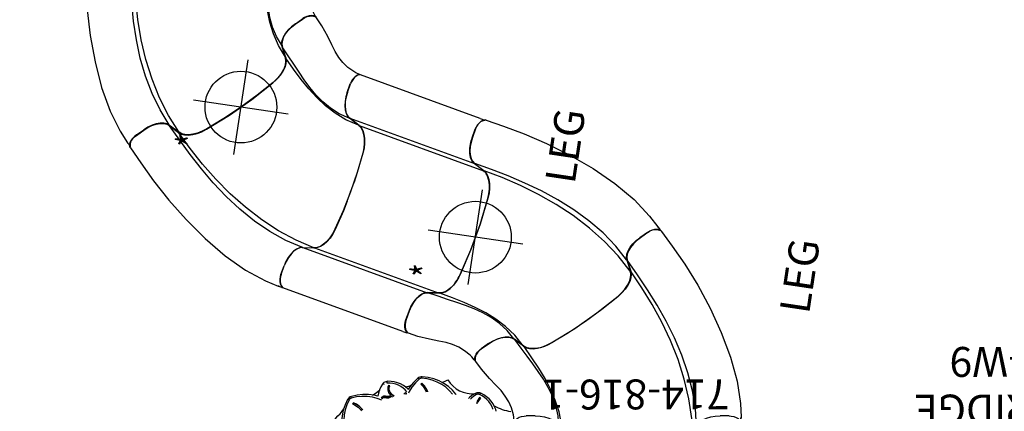
# Model space of a CAD drawing. Extents: x -100 to 560, y -330 to 219.
# Drawn here: x -100 to 65, y -70 to -4 of the extents above; entities that cross this region are included whole.
import ezdxf
from ezdxf.enums import TextEntityAlignment as Align

# ---------------------------------------------------------------- set-up
doc = ezdxf.new("R2010")
doc.units = 0
doc.header["$MEASUREMENT"] = 0
doc.linetypes.add('CENTER', pattern=[0.6, 0.375, -0.075, 0.075, -0.075])
doc.layers.get('0').update_dxf_attribs({"color": 5, "linetype": 'CONTINUOUS'})
doc.layers.add('Ft', color=1, linetype='CONTINUOUS', plot=False)
doc.layers.add('Node', color=7, linetype='CONTINUOUS', plot=False)
for name, color, linetype in [('PARTNO', 7, 'CONTINUOUS'), ('PHASE-1', 6, 'CONTINUOUS'), ('PHASE-2', 4, 'CONTINUOUS'), ('TXT', 7, 'CENTER')]:
    doc.layers.add(name, color=color, linetype=linetype)
doc.styles.add('ROMANS', font='ROMANS.SHX', dxfattribs={"height": 5})
doc.styles.add('SIMPLEX', font='simplex.shx')

# ---------------------------------------------------------------- blocks, each defined once
blk = doc.blocks.new('PARTNO')
at = {"layer": 'TXT', "style": 'ROMANS'}
blk.add_attdef('PARTNO', text='', height=5, dxfattribs=at).set_placement((0, 0), align=Align.CENTER)
blk = doc.blocks.new('23816100')
for p, q in [((-0.66, -20.5), (-0.66, 20.5)), ((-0.66, 20.5), (0.66, 20.5)), ((0.66, -20.5), (0.66, 20.5)), ((0.89, -18.03), (0.89, 17.97)), ((0.89, 17.97), (1.08, 17.97)), ((1.08, -18.03), (1.08, 17.97)), ((0.89, -18.03), (1.08, -18.03)), ((-0.66, -20.5), (0.66, -20.5))]:
    blk.add_line(p, q)
for centre in [(0.8, 17.97), (0.8, 15.97), (0.8, 13.97), (0.8, 11.97), (0.8, 9.97), (0.8, 7.97), (0.8, 5.97), (0.8, 3.97), (0.8, 1.97), (0.8, -0.03), (0.8, -2.03), (0.8, -4.03), (0.8, -6.03), (0.8, -8.03), (0.8, -10.03), (0.8, -12.03), (0.8, -14.03), (0.8, -16.03), (0.8, -18.03)]:
    blk.add_circle(centre, 0.0925)
at = {"layer": 'Node'}
blk.add_point((0, 0), dxfattribs=at)
at = {"layer": 'PARTNO'}
ref = blk.add_blockref('PARTNO', (31.05, -1.37), dxfattribs=dict(at, rotation=90))
ref.add_attrib('PARTNO', '714-816-1', dxfattribs={"height": 5, "rotation": 90, "style": 'SIMPLEX'}).set_placement((31.05, -1.37), align=Align.CENTER)
at = {"layer": 'TXT', "style": 'SIMPLEX'}
for s, p in [('WIRE MESH ', (10.43, 2.07)), ('ENCLOSURE', (19.32, -1.26))]:
    blk.add_text(s, height=5, rotation=90, dxfattribs=at).set_placement(p, align=Align.MIDDLE)
blk = doc.blocks.new('23723w90')
at = {"layer": 'PARTNO'}
ref = blk.add_blockref('PARTNO', (47.57, -60.43), dxfattribs=at)
ref.add_attrib('PARTNO', '714-723-W9', dxfattribs={"height": 5, "style": 'SIMPLEX'}).set_placement((47.57, -60.43), align=Align.CENTER)
at = {"layer": 'TXT', "style": 'SIMPLEX'}
blk.add_text('BURMA BRIDGE', height=5, dxfattribs=at).set_placement((47.57, -50.61), align=Align.MIDDLE)
blk = doc.blocks.new('23850300')
for p, q in [((15.3, 25.38), (15.46, 25.49)), ((15.88, 25.49), (15.46, 25.49)), ((18.28, 23.17), (17.41, 24.41)), ((5.19, 18.95), (5.24, 18.95)), ((5.24, 18.95), (5.3, 18.95)), ((17.87, 17.33), (19.06, 18.91)), ((19, 18.86), (19.06, 18.91)), ((19.14, 18.96), (19.06, 18.91)), ((6.2, 15.44), (6.2, 16.95)), ((17.6, 16.81), (17.87, 17.33)), ((17.8, 17.28), (17.87, 17.33)), ((17.94, 17.38), (17.87, 17.33)), ((2.57, 10.9), (2.49, 10.9)), ((2.5, 10.91), (4.37, 11.5)), ((4.44, 11.5), (4.35, 11.5)), ((26.77, 0.95), (26.18, 1.59)), ((32.25, 0.07), (30.38, -0.52)), ((32.18, 0.02), (32.25, 0.07)), ((32.72, 0.13), (32.25, 0.07)), ((30.31, -0.56), (30.38, -0.52)), ((30.46, -0.46), (30.38, -0.52)), ((36.86, -3.37), (35.99, -2.12)), ((0.08, -3.4), (0.3, -6.78)), ((37.11, -5.63), (37.05, -5.68)), ((37.2, -5.57), (37.11, -5.63)), ((2.03, -10.67), (2.48, -10.89)), ((4.37, -11.5), (2.48, -10.89)), ((2.56, -10.89), (2.48, -10.89)), ((4.45, -11.5), (4.36, -11.5)), ((6.2, -16.95), (6.2, -15.44)), ((5.31, -18.95), (5.19, -18.95)), ((5.98, -18.95), (5.99, -18.95))]:
    blk.add_line(p, q)
for points in [[(5.99, 19.01), (6.38, 19.08), (7.53, 19.4), (8.57, 19.87), (9.52, 20.45), (10.43, 21.16), (11.34, 22.01), (12.46, 23.11), (13.99, 24.43), (15.3, 25.38)], [(17.41, 24.41), (17.14, 24.75), (16.84, 25.04), (16.51, 25.26), (16.18, 25.42), (15.88, 25.49)], [(19.06, 18.91), (19.28, 19.33), (19.39, 19.85), (19.38, 20.45), (19.26, 21.11), (19.03, 21.8), (18.7, 22.5), (18.28, 23.17)], [(4.44, 11.5), (6.24, 11.63), (7.92, 12.01), (9.5, 12.57), (10.97, 13.28), (12.35, 14.08), (13.65, 14.94), (14.91, 15.85), (16.19, 16.81), (17.54, 17.81), (19, 18.86)], [(5.19, 18.95), (5.54, 18.72), (5.78, 18.46), (5.97, 18.13), (6.1, 17.74), (6.18, 17.32), (6.2, 16.95)], [(5.3, 18.95), (5.39, 18.95), (5.99, 19.01)], [(2.57, 10.9), (4.83, 11.05), (6.91, 11.47), (8.85, 12.1), (10.68, 12.89), (12.43, 13.81), (14.17, 14.84), (15.94, 16), (17.8, 17.28)], [(18.41, 12.68), (18.11, 13.26), (17.83, 13.91), (17.6, 14.64), (17.47, 15.42), (17.46, 16.17), (17.6, 16.81)], [(6.2, 15.44), (6.16, 14.65), (6.03, 13.89), (5.82, 13.2), (5.54, 12.58), (5.19, 12.08), (4.79, 11.72), (4.37, 11.5)], [(26.18, 1.59), (23.38, 5.13), (20.78, 8.84), (18.41, 12.68)], [(2.5, 10.91), (2.04, 10.68), (1.61, 10.31), (1.23, 9.81), (0.89, 9.18), (0.62, 8.45), (0.42, 7.64), (0.3, 6.78)], [(0.3, 6.78), (0.08, 3.4), (0, 0), (0.08, -3.4)], [(4.45, -11.5), (7.39, -11.33), (10.39, -10.85), (13.39, -10.08), (16.37, -9.07), (19.26, -7.85), (22.05, -6.46), (24.72, -4.93), (27.3, -3.31), (29.78, -1.65), (32.18, 0.02)], [(30.38, -0.52), (29.88, -0.6), (29.31, -0.54), (28.69, -0.35), (28.05, -0.03), (27.4, 0.41), (26.77, 0.95)], [(35.99, -2.12), (35.5, -1.5), (34.96, -0.95), (34.38, -0.49), (33.8, -0.15), (33.24, 0.06), (32.72, 0.13)], [(2.56, -10.89), (5.78, -10.72), (9.06, -10.24), (12.35, -9.47), (15.61, -8.44), (18.79, -7.18), (21.86, -5.72), (24.81, -4.1), (27.63, -2.36), (30.31, -0.56)], [(37.2, -5.57), (37.35, -5.17), (37.39, -4.86), (37.35, -4.5), (37.25, -4.12), (37.08, -3.73), (36.86, -3.37)], [(37.05, -5.68), (34.58, -7.45), (31.55, -9.54), (28.06, -11.7), (24.23, -13.77), (20.17, -15.65), (16.05, -17.21), (12.01, -18.3), (8.25, -18.84), (5.98, -18.95)], [(0.3, -6.78), (0.42, -7.64), (0.62, -8.44), (0.89, -9.17), (1.22, -9.79), (1.61, -10.3), (2.03, -10.67)], [(4.37, -11.5), (4.8, -11.72), (5.2, -12.09), (5.54, -12.59), (5.82, -13.2), (6.03, -13.9), (6.16, -14.65), (6.2, -15.44)], [(6.2, -16.95), (6.18, -17.32), (6.1, -17.75), (5.96, -18.14), (5.77, -18.47), (5.54, -18.72), (5.19, -18.95)], [(5.74, -18.94), (5.4, -18.95), (5.31, -18.95)], [(5.74, -18.94), (5.8, -18.94), (5.85, -18.94), (5.91, -18.95), (5.96, -18.95), (5.98, -18.95)], [(5.99, -18.95), (5.98, -18.95), (5.94, -18.95), (5.9, -18.95), (5.84, -18.94), (5.77, -18.94)]]:
    blk.add_lwpolyline(points)
at = {"layer": 'Node'}
for p in [(22.06, 7.04, -14.45), (0, 0)]:
    blk.add_point(p, dxfattribs=at)
blk = doc.blocks.new('23850100')
for p, q in [((5.21, 18.95), (5.22, 18.95)), ((6.02, 18.95), (27.35, 18.95)), ((6.18, 16.95), (6.18, 15.44)), ((28.36, 16.95), (28.36, 15.44)), ((4.51, 11.55), (4.38, 11.5)), ((4.38, 11.5), (2.48, 10.89)), ((24.64, 10.89), (2.49, 10.89)), ((26.52, 11.5), (4.38, 11.5)), ((24.19, 10.67), (24.64, 10.89)), ((26.53, 11.5), (24.64, 10.89)), ((24.72, 10.89), (24.64, 10.89)), ((26.61, 11.5), (26.52, 11.5)), ((0.3, 7.09), (0.27, 6.77)), ((22.24, 3.4), (22.46, 6.78)), ((22.2, 1.7), (22.2, -1.7)), ((2.48, -10.89), (4.38, -11.5)), ((24.65, -10.9), (2.54, -10.9)), ((26.51, -11.5), (4.37, -11.5)), ((4.38, -11.5), (4.51, -11.55)), ((24.73, -10.9), (24.65, -10.9)), ((24.66, -10.91), (26.53, -11.5)), ((26.6, -11.5), (26.51, -11.5)), ((4.51, -11.55), (4.65, -11.62)), ((6.18, -15.44), (6.18, -16.95)), ((28.36, -15.44), (28.36, -16.95)), ((5.56, -18.7), (5.21, -18.95)), ((6.02, -18.95), (5.21, -18.95)), ((6.02, -18.95), (27.35, -18.95))]:
    blk.add_line(p, q)
for points in [[(5.21, 18.95), (5.56, 18.7), (5.77, 18.46), (5.94, 18.14), (6.07, 17.78), (6.15, 17.38), (6.18, 16.95)], [(6.02, 18.95), (5.32, 18.95), (5.24, 18.95), (5.22, 18.95)], [(28.36, 16.95), (28.34, 17.32), (28.26, 17.75), (28.12, 18.14), (27.93, 18.47), (27.7, 18.72), (27.35, 18.95)], [(6.18, 15.44), (6.18, 15.19), (6.16, 14.93), (6.14, 14.64), (6.09, 14.32), (6.03, 13.99), (5.94, 13.63), (5.83, 13.26), (5.67, 12.87), (5.49, 12.53), (5.31, 12.25), (5.14, 12.02), (4.96, 11.85), (4.8, 11.72)], [(26.53, 11.5), (26.96, 11.72), (27.36, 12.09), (27.7, 12.59), (27.98, 13.2), (28.19, 13.9), (28.32, 14.65), (28.36, 15.44)], [(4.8, 11.72), (4.65, 11.62), (4.51, 11.55)], [(2.48, 10.89), (2.04, 10.67), (1.63, 10.34), (1.3, 9.93), (1.03, 9.5), (0.82, 9.07), (0.65, 8.64), (0.52, 8.22), (0.42, 7.82), (0.35, 7.44), (0.3, 7.09)], [(22.46, 6.78), (22.58, 7.64), (22.78, 8.44), (23.05, 9.17), (23.38, 9.79), (23.77, 10.3), (24.19, 10.67)], [(0.27, 6.77), (0, 2.27), (0, -2.27), (0.27, -6.77)], [(22.2, 1.7), (22.24, 3.4)], [(22.46, -6.78), (22.24, -3.4), (22.2, -1.7)], [(0.27, -6.77), (0.38, -7.58), (0.55, -8.33), (0.77, -8.95), (1, -9.44), (1.24, -9.84), (1.47, -10.15), (1.69, -10.39), (1.91, -10.58), (2.11, -10.72), (2.3, -10.82), (2.48, -10.89)], [(24.66, -10.91), (24.2, -10.68), (23.78, -10.31), (23.39, -9.81), (23.05, -9.18), (22.78, -8.45), (22.58, -7.64), (22.46, -6.78)], [(28.36, -15.44), (28.32, -14.65), (28.19, -13.89), (27.98, -13.2), (27.7, -12.58), (27.35, -12.08), (26.95, -11.72), (26.53, -11.5)], [(4.65, -11.62), (4.8, -11.72), (4.96, -11.85), (5.13, -12.02), (5.31, -12.24), (5.49, -12.51), (5.67, -12.86), (5.82, -13.25), (5.94, -13.62), (6.03, -13.98), (6.09, -14.32), (6.14, -14.64), (6.16, -14.93), (6.18, -15.19), (6.18, -15.44)], [(6.18, -16.95), (6.15, -17.38), (6.07, -17.78), (5.94, -18.14), (5.77, -18.46), (5.56, -18.7)], [(27.35, -18.95), (27.7, -18.72), (27.94, -18.46), (28.13, -18.13), (28.26, -17.74), (28.34, -17.32), (28.36, -16.95)]]:
    blk.add_lwpolyline(points)
at = {"layer": 'Node'}
for p in [(0, 0), (22.2, 0, -14.47)]:
    blk.add_point(p, dxfattribs=at)
blk = doc.blocks.new('23850200')
for p, q in [((5.31, 18.95), (5.19, 18.95)), ((5.98, 18.95), (5.99, 18.95)), ((6.2, 16.95), (6.2, 15.44)), ((2.03, 10.67), (2.48, 10.89)), ((4.37, 11.5), (2.48, 10.89)), ((2.56, 10.89), (2.48, 10.89)), ((4.45, 11.5), (4.36, 11.5)), ((0.08, 3.4), (0.3, 6.78)), ((37.11, 5.63), (37.05, 5.68)), ((37.2, 5.57), (37.11, 5.63)), ((36.86, 3.37), (35.99, 2.12)), ((30.31, 0.56), (30.38, 0.52)), ((32.25, -0.07), (30.38, 0.52)), ((30.46, 0.46), (30.38, 0.52)), ((26.77, -0.95), (26.18, -1.59)), ((32.18, -0.02), (32.25, -0.07)), ((32.72, -0.13), (32.25, -0.07)), ((2.57, -10.9), (2.49, -10.9)), ((2.5, -10.91), (4.37, -11.5)), ((4.44, -11.5), (4.35, -11.5)), ((6.2, -15.44), (6.2, -16.95)), ((17.6, -16.81), (17.87, -17.33)), ((17.8, -17.28), (17.87, -17.33)), ((17.94, -17.38), (17.87, -17.33)), ((17.87, -17.33), (19.06, -18.91)), ((5.19, -18.95), (5.24, -18.95)), ((5.24, -18.95), (5.3, -18.95)), ((19, -18.86), (19.06, -18.91)), ((19.14, -18.96), (19.06, -18.91)), ((18.28, -23.17), (17.41, -24.41)), ((15.3, -25.38), (15.46, -25.49)), ((15.88, -25.49), (15.46, -25.49))]:
    blk.add_line(p, q)
for points in [[(6.2, 16.95), (6.18, 17.32), (6.1, 17.75), (5.96, 18.14), (5.77, 18.47), (5.54, 18.72), (5.19, 18.95)], [(5.74, 18.94), (5.4, 18.95), (5.31, 18.95)], [(5.74, 18.94), (5.8, 18.94), (5.85, 18.94), (5.91, 18.95), (5.96, 18.95), (5.98, 18.95)], [(5.99, 18.95), (5.98, 18.95), (5.94, 18.95), (5.9, 18.95), (5.84, 18.94), (5.77, 18.94)], [(37.05, 5.68), (34.58, 7.45), (31.55, 9.54), (28.06, 11.7), (24.23, 13.77), (20.17, 15.65), (16.05, 17.21), (12.01, 18.3), (8.25, 18.84), (5.98, 18.95)], [(4.37, 11.5), (4.8, 11.72), (5.2, 12.09), (5.54, 12.59), (5.82, 13.2), (6.03, 13.9), (6.16, 14.65), (6.2, 15.44)], [(0.3, 6.78), (0.42, 7.64), (0.62, 8.44), (0.89, 9.17), (1.22, 9.79), (1.61, 10.3), (2.03, 10.67)], [(2.56, 10.89), (5.78, 10.72), (9.06, 10.24), (12.35, 9.47), (15.61, 8.44), (18.79, 7.18), (21.86, 5.72), (24.81, 4.1), (27.63, 2.36), (30.31, 0.56)], [(4.45, 11.5), (7.39, 11.33), (10.39, 10.85), (13.39, 10.08), (16.37, 9.07), (19.26, 7.85), (22.05, 6.46), (24.72, 4.93), (27.3, 3.31), (29.78, 1.65), (32.18, -0.02)], [(37.2, 5.57), (37.35, 5.17), (37.39, 4.86), (37.35, 4.5), (37.25, 4.12), (37.08, 3.73), (36.86, 3.37)], [(0.3, -6.78), (0.08, -3.4), (0, 0), (0.08, 3.4)], [(35.99, 2.12), (35.5, 1.5), (34.96, 0.95), (34.38, 0.49), (33.8, 0.15), (33.24, -0.06), (32.72, -0.13)], [(30.38, 0.52), (29.88, 0.6), (29.31, 0.54), (28.69, 0.35), (28.05, 0.03), (27.4, -0.41), (26.77, -0.95)], [(26.18, -1.59), (23.38, -5.13), (20.78, -8.84), (18.41, -12.68)], [(2.5, -10.91), (2.04, -10.68), (1.61, -10.31), (1.23, -9.81), (0.89, -9.18), (0.62, -8.45), (0.42, -7.64), (0.3, -6.78)], [(2.57, -10.9), (4.83, -11.05), (6.91, -11.47), (8.85, -12.1), (10.68, -12.89), (12.43, -13.81), (14.17, -14.84), (15.94, -16), (17.8, -17.28)], [(6.2, -15.44), (6.16, -14.65), (6.03, -13.89), (5.82, -13.2), (5.54, -12.58), (5.19, -12.08), (4.79, -11.72), (4.37, -11.5)], [(4.44, -11.5), (6.24, -11.63), (7.92, -12.01), (9.5, -12.57), (10.97, -13.28), (12.35, -14.08), (13.65, -14.94), (14.91, -15.85), (16.19, -16.81), (17.54, -17.81), (19, -18.86)], [(18.41, -12.68), (18.11, -13.26), (17.83, -13.91), (17.6, -14.64), (17.47, -15.42), (17.46, -16.17), (17.6, -16.81)], [(5.19, -18.95), (5.54, -18.72), (5.78, -18.46), (5.97, -18.13), (6.1, -17.74), (6.18, -17.32), (6.2, -16.95)], [(5.3, -18.95), (5.39, -18.95), (5.99, -19.01)], [(5.99, -19.01), (6.38, -19.08), (7.53, -19.4), (8.57, -19.87), (9.52, -20.45), (10.43, -21.16), (11.34, -22.01), (12.46, -23.11), (13.99, -24.43), (15.3, -25.38)], [(19.06, -18.91), (19.28, -19.33), (19.39, -19.85), (19.38, -20.45), (19.26, -21.11), (19.03, -21.8), (18.7, -22.5), (18.28, -23.17)], [(17.41, -24.41), (17.14, -24.75), (16.84, -25.04), (16.51, -25.26), (16.18, -25.42), (15.88, -25.49)]]:
    blk.add_lwpolyline(points)
at = {"layer": 'Node'}
for p in [(0, 0), (22.06, -7.04, -14.45)]:
    blk.add_point(p, dxfattribs=at)
blk = doc.blocks.new('238500bz')
at = {"layer": 'Ft'}
for p, q in [((0, -8), (0, 8)), ((-8, 0), (8, 0))]:
    blk.add_line(p, q, dxfattribs=at)
blk.add_circle((0, 0), 6, dxfattribs=at)
at = {"layer": 'Node'}
blk.add_point((0, 0), dxfattribs=at)
at = {"layer": 'Ft', "width": 0.7}
blk.add_text('*', height=5, dxfattribs=at).set_placement((-8.02, 4.72))
at = {"layer": 'TXT', "style": 'SIMPLEX'}
blk.add_text('LEG', height=5, dxfattribs=at).set_placement((1.61, -55.22), align=Align.MIDDLE)
blk = doc.blocks.new('238500cz')
at = {"layer": 'Ft'}
for p, q in [((0, -8), (0, 8)), ((-8, 0), (8, 0))]:
    blk.add_line(p, q, dxfattribs=at)
blk.add_circle((0, 0), 6, dxfattribs=at)
at = {"layer": 'Node'}
blk.add_point((0, 0), dxfattribs=at)
at = {"layer": 'Ft', "width": 0.7}
blk.add_text('*', height=5, dxfattribs=at).set_placement((-8.02, 4.72))
at = {"layer": 'TXT', "style": 'SIMPLEX'}
blk.add_text('LEG', height=5, dxfattribs=at).set_placement((1.61, -55.22), align=Align.MIDDLE)
blk = doc.blocks.new('23620000')
for p, q in [((-18.66, 22.04), (-18.79, 21.94)), ((-17.86, 21.52), (-18.09, 21.51)), ((-18.09, 21.51), (-18.01, 21.42)), ((-17.86, 21.42), (-18.01, 21.42)), ((-27.9, 18.12), (-28.02, 17.95)), ((-27.74, 18.25), (-27.9, 18.12)), ((-28.17, 17.57), (-28.29, 16.6)), ((-27.1, 17.36), (-27.14, 17.12)), ((-27.1, 17.36), (-26.99, 17.29)), ((-26.99, 17.29), (-27.03, 17.1)), ((-32.16, 13.17), (-32.09, 12.61)), ((-32, 13.8), (-32.08, 13.65)), ((-31.06, 13.69), (-31.26, 13.57)), ((-31.26, 13.57), (-31.15, 13.52)), ((-31.01, 13.6), (-31.15, 13.52)), ((-28.03, 14.37), (-28.21, 14.48)), ((-28.12, 14.43), (-28.08, 14.26)), ((-28.08, 14.25), (-28.03, 14.37)), ((-30.56, 12.74), (-30.4, 12.65)), ((-30.36, 12.9), (-30.25, 12.85)), ((-29.96, 12.54), (-29.84, 12.49)), ((-31.53, 11.05), (-32.11, 10.81)), ((-30.9, 11.23), (-30.68, 11.27)), ((-34.95, 8.3), (-35.05, 8.12)), ((-35.13, 7.51), (-34.91, 6.55)), ((-35.05, 8.12), (-35.12, 7.92)), ((-34.04, 7.68), (-34.01, 7.44)), ((-34.04, 7.68), (-33.92, 7.65)), ((-33.92, 7.65), (-33.89, 7.46))]:
    blk.add_line(p, q)
for points in [[(-19.07, 21.55), (-19.27, 21.02), (-19.39, 20.47), (-19.42, 20.25)], [(-18.78, 21.55), (-18.95, 21.07), (-19.06, 20.59), (-19.09, 20.37)], [(-18.79, 21.94), (-18.9, 21.83), (-19, 21.7), (-19.07, 21.55)], [(-18.78, 21.55), (-18.87, 21.57), (-18.95, 21.58), (-19.01, 21.58), (-19.05, 21.57), (-19.07, 21.55)], [(-18.4, 21.87), (-18.48, 21.85), (-18.55, 21.81), (-18.62, 21.76), (-18.69, 21.69), (-18.74, 21.62), (-18.78, 21.55)], [(-18.36, 22.17), (-18.51, 22.12), (-18.66, 22.04)], [(-18.4, 21.87), (-18.41, 21.97), (-18.4, 22.05), (-18.4, 22.11), (-18.38, 22.15), (-18.36, 22.17)], [(-15.11, 21.34), (-15.17, 21.38), (-15.57, 21.61), (-15.99, 21.79), (-16.45, 21.92), (-16.92, 21.99), (-17.41, 22.01), (-17.9, 21.97), (-18.4, 21.87)], [(-15.16, 21.86), (-15.64, 22.07), (-16.15, 22.22), (-16.69, 22.3), (-17.24, 22.32), (-17.8, 22.28), (-18.36, 22.17)], [(-18.09, 21.51), (-18.1, 21.22), (-18.07, 20.97), (-18.01, 20.74), (-17.92, 20.54), (-17.78, 20.35)], [(-18.01, 21.42), (-18.02, 21.14), (-17.99, 20.88), (-17.93, 20.65), (-17.84, 20.45)], [(-17.76, 20.78), (-17.82, 20.96), (-17.86, 21.2), (-17.86, 21.52)], [(-14.49, 21.42), (-14.71, 21.6), (-15.16, 21.86)], [(-27.66, 17.98), (-27.71, 18.06), (-27.73, 18.13), (-27.75, 18.19), (-27.75, 18.23), (-27.74, 18.25)], [(-24.21, 19.64), (-25.13, 19.47), (-26.03, 19.18), (-26.91, 18.77), (-27.74, 18.25)], [(-21.98, 19.12), (-22.7, 19.27), (-23.54, 19.33), (-24.39, 19.28), (-25.24, 19.11), (-26.08, 18.84), (-26.89, 18.46), (-27.66, 17.98)], [(-21.42, 19.4), (-21.52, 19.44), (-22.39, 19.63), (-23.29, 19.7), (-24.21, 19.64)], [(-28.29, 16.6), (-28.3, 15.63), (-28.24, 15.14)], [(-28.02, 17.95), (-28.12, 17.77), (-28.17, 17.57)], [(-27.89, 17.62), (-27.99, 17.62), (-28.07, 17.62), (-28.13, 17.61), (-28.16, 17.59), (-28.17, 17.57)], [(-27.89, 17.62), (-28, 16.72), (-28.01, 15.82), (-27.91, 14.94), (-27.83, 14.64)], [(-27.66, 17.98), (-27.73, 17.92), (-27.79, 17.86), (-27.84, 17.78), (-27.87, 17.7), (-27.89, 17.62)], [(-27.14, 17.12), (-26.6, 17.04), (-26.09, 16.89), (-25.66, 16.69)], [(-25.45, 16.86), (-25.47, 16.87), (-25.99, 17.12), (-26.52, 17.28), (-27.1, 17.36)], [(-25.46, 16.85), (-25.86, 17.04), (-26.41, 17.21), (-26.99, 17.29)], [(-28.79, 15.19), (-29.31, 15.16), (-29.84, 15.06), (-30.35, 14.9), (-30.86, 14.67), (-31.34, 14.39), (-31.79, 14.05)], [(-28.24, 15.14), (-28.27, 15.15), (-28.79, 15.19)], [(-32.08, 13.65), (-32.13, 13.5), (-32.16, 13.33), (-32.16, 13.17)], [(-31.89, 13.3), (-31.98, 13.28), (-32.06, 13.26), (-32.12, 13.23), (-32.15, 13.2), (-32.16, 13.17)], [(-31.79, 14.05), (-31.9, 13.93), (-32, 13.8)], [(-31.69, 13.76), (-31.74, 13.84), (-31.78, 13.92), (-31.8, 13.98), (-31.8, 14.02), (-31.79, 14.05)], [(-28.18, 14.67), (-28.58, 14.75), (-29.04, 14.78), (-29.51, 14.76), (-29.97, 14.67), (-30.43, 14.52), (-30.87, 14.32), (-31.29, 14.07), (-31.69, 13.76)], [(-31.26, 13.57), (-31.14, 13.31), (-31, 13.09), (-30.85, 12.92), (-30.67, 12.78), (-30.46, 12.67)], [(-31.15, 13.52), (-31.03, 13.27), (-30.89, 13.05), (-30.74, 12.88), (-30.56, 12.74)], [(-30.36, 12.9), (-30.45, 12.94), (-30.62, 13.05), (-30.77, 13.19), (-30.92, 13.4), (-31.06, 13.69)], [(-28.21, 14.48), (-28.28, 14.33), (-28.32, 14.19), (-28.33, 14.09)], [(-28.11, 14.4), (-28.17, 14.29), (-28.17, 14.27)], [(-32.09, 12.61), (-31.97, 12.06), (-31.78, 11.55), (-31.54, 11.06), (-31.53, 11.05)], [(-29.96, 12.54), (-29.98, 12.4), (-30.01, 12.29), (-30.07, 12.19), (-30.16, 12.1), (-30.26, 12.02), (-30.38, 11.95), (-30.5, 11.89), (-30.61, 11.82), (-30.71, 11.75), (-30.78, 11.67), (-30.83, 11.59), (-30.87, 11.5), (-30.9, 11.39), (-30.9, 11.23)], [(-29.84, 12.49), (-29.86, 12.36), (-29.89, 12.25), (-29.94, 12.16), (-30.01, 12.08), (-30.1, 12), (-30.22, 11.93), (-30.35, 11.86), (-30.47, 11.79), (-30.58, 11.71), (-30.66, 11.63), (-30.71, 11.55), (-30.76, 11.45), (-30.78, 11.33), (-30.78, 11.3)], [(-30.68, 11.27), (-30.68, 11.39), (-30.66, 11.46), (-30.62, 11.52), (-30.56, 11.58), (-30.46, 11.65), (-30.36, 11.7), (-30.24, 11.77), (-30.14, 11.83), (-30.04, 11.91), (-29.94, 12.01), (-29.86, 12.12), (-29.8, 12.24), (-29.76, 12.37), (-29.74, 12.53)], [(-30.46, 12.67), (-30.23, 12.59), (-29.96, 12.54)], [(-29.38, 12.77), (-29.69, 12.77), (-30, 12.8), (-30.24, 12.86), (-30.36, 12.9)], [(-29.42, 12.72), (-29.64, 12.73), (-29.95, 12.76), (-30.2, 12.83), (-30.25, 12.85)], [(-29.74, 12.53), (-29.56, 12.53)], [(-32.11, 10.81), (-32.91, 10.33), (-33.66, 9.75), (-34.34, 9.07), (-34.95, 8.3)], [(-30.57, 10.97), (-31.37, 10.74), (-32.15, 10.4), (-32.89, 9.96), (-33.59, 9.41), (-34.22, 8.78), (-34.79, 8.07)], [(-34.79, 8.07), (-34.86, 8.13), (-34.91, 8.19), (-34.94, 8.24), (-34.96, 8.28), (-34.95, 8.3)], [(-35.12, 7.92), (-35.14, 7.71), (-35.13, 7.51)], [(-34.88, 7.65), (-34.97, 7.62), (-35.04, 7.59), (-35.1, 7.56), (-35.12, 7.53), (-35.13, 7.51)], [(-34.79, 8.07), (-34.83, 7.99), (-34.86, 7.91), (-34.88, 7.82), (-34.89, 7.73), (-34.88, 7.65)], [(-34.88, 7.65), (-34.68, 6.76), (-34.38, 5.92), (-33.98, 5.13), (-33.5, 4.4), (-33.19, 4.04)], [(-32.08, 7.72), (-32.35, 7.77), (-32.92, 7.82), (-33.48, 7.79), (-34.04, 7.68)], [(-34.01, 7.44), (-33.47, 7.55), (-32.94, 7.58), (-32.39, 7.53), (-32.13, 7.48)], [(-32.08, 7.72), (-32.16, 7.73), (-32.77, 7.8), (-33.35, 7.77), (-33.92, 7.65)], [(-34.91, 6.55), (-34.58, 5.64), (-34.16, 4.8), (-33.64, 4.02), (-33.27, 3.6)]]:
    blk.add_lwpolyline(points)
for centre, radius, start, end in [((-22.37, 24.94), 4.74, 249.1638, 314.1859), ((-17.03, 30.89), 9.15, 280.9642, 299.2605), ((-27.84, 21.97), 4.05, 323.5337, 338.9986), ((-32.07, 17.73), 4.11, 321.5073, 337.3205), ((-37.15, 12.69), 5.22, 337.122, 353.8121), ((-43.21, 5.26), 8.58, 336.6512, 4.2498)]:
    blk.add_arc(centre, radius, start, end)

msp = doc.modelspace()

# ---------------------------------------------------------------- block references
at = {"layer": 'PHASE-1', "rotation": 90.07142857137154}
msp.add_blockref('23816100', (2.04, -95.38, 48), dxfattribs=at)
at = {"layer": 'PHASE-2'}
for name, p, rotation in [('23850200', (-62.61, -18.77, 60.6), 124.9999999999999), ('23850200', (-44.3, -32.93, 75.05), 159.9999999999999), ('238500bz', (-62.61, -18.77, 60.6), 81.49999999999997), ('23850100', (-23.43, -40.52, 89.52), 159.9999999999999), ('23850300', (-5.02, -54.55, 103.97), 124.9999999999999), ('238500cz', (-23.43, -40.52, 89.52), 81.49999999999997), ('23850300', (2.02, -76.61, 118.42), 89.99999999999993), ('23620000', (-21.96, -95.41, 130.47), 321.4999999999999), ('23723w90', (122.07, -119.23, 120), 180.0714285713715)]:
    msp.add_blockref(name, p, dxfattribs=dict(at, rotation=rotation))

doc.saveas('drawing.dxf')
